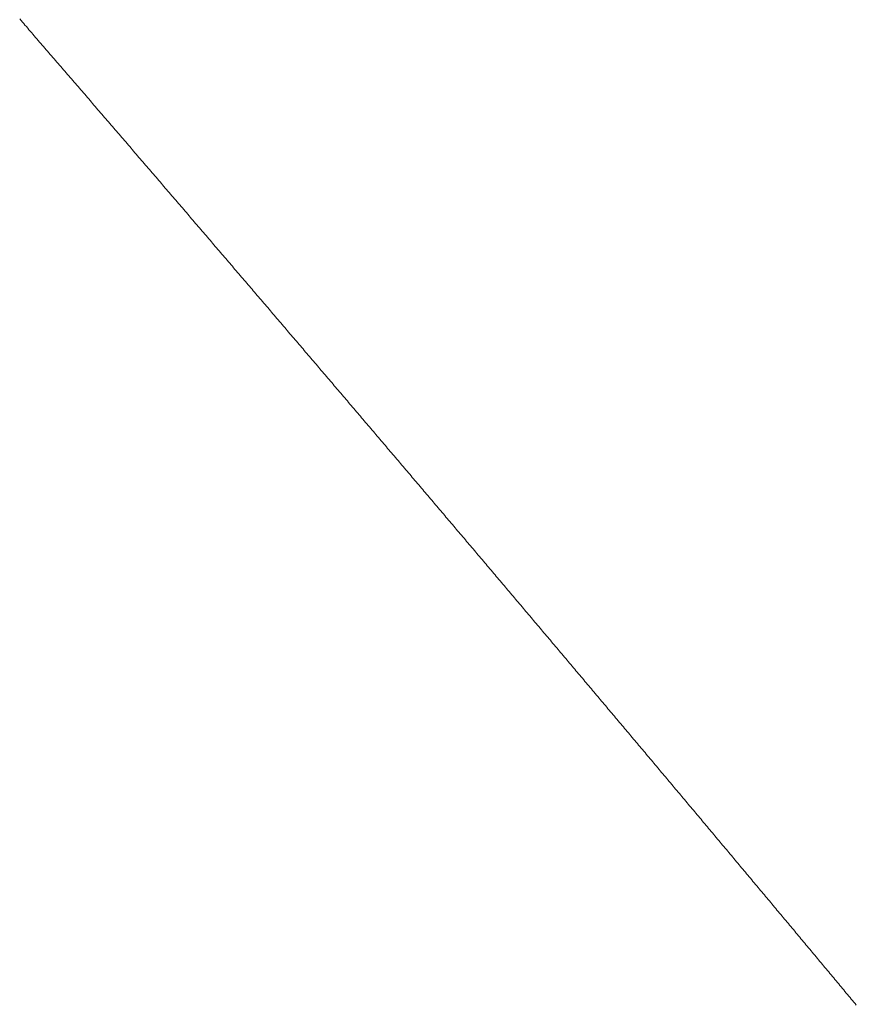
# Model space of a CAD drawing. Units: centimetres. Extents: x 1 to 203, y 0 to 318.
# Drawn here: x 93 to 93, y 312 to 312 of the extents above; entities that cross this region are included whole.
import ezdxf

# ---------------------------------------------------------------- set-up
doc = ezdxf.new("R2010")
doc.units = ezdxf.units.CM
doc.layers.get('0').update_dxf_attribs({"lineweight": 0})

msp = doc.modelspace()

# ---------------------------------------------------------------- linework, layer by layer
for p, q in [((93.198388, 311.549048), (93.198337, 311.549106)), ((93.198438, 311.54899), (93.198388, 311.549048)), ((93.198488, 311.548932), (93.198438, 311.54899)), ((93.198538, 311.548874), (93.198488, 311.548932)), ((93.198589, 311.548815), (93.198538, 311.548874)), ((93.198639, 311.548757), (93.198589, 311.548815)), ((93.198689, 311.548699), (93.198639, 311.548757)), ((93.198739, 311.548641), (93.198689, 311.548699)), ((93.19879, 311.548583), (93.198739, 311.548641)), ((93.19884, 311.548524), (93.19879, 311.548583)), ((93.19889, 311.548466), (93.19884, 311.548524)), ((93.19894, 311.548408), (93.19889, 311.548466)), ((93.19899, 311.54835), (93.19894, 311.548408)), ((93.199041, 311.548292), (93.19899, 311.54835)), ((93.199091, 311.548234), (93.199041, 311.548292)), ((93.199141, 311.548175), (93.199091, 311.548234)), ((93.199191, 311.548117), (93.199141, 311.548175)), ((93.199241, 311.548059), (93.199191, 311.548117)), ((93.199291, 311.548001), (93.199241, 311.548059)), ((93.199342, 311.547943), (93.199291, 311.548001)), ((93.199392, 311.547885), (93.199342, 311.547943)), ((93.199442, 311.547826), (93.199392, 311.547885)), ((93.199492, 311.547768), (93.199442, 311.547826)), ((93.199542, 311.54771), (93.199492, 311.547768)), ((93.199592, 311.547652), (93.199542, 311.54771)), ((93.199643, 311.547594), (93.199592, 311.547652)), ((93.199693, 311.547536), (93.199643, 311.547594)), ((93.199743, 311.547478), (93.199693, 311.547536)), ((93.199793, 311.547419), (93.199743, 311.547478)), ((93.199843, 311.547361), (93.199793, 311.547419)), ((93.199893, 311.547303), (93.199843, 311.547361)), ((93.199943, 311.547245), (93.199893, 311.547303)), ((93.199993, 311.547187), (93.199943, 311.547245)), ((93.200044, 311.547129), (93.199993, 311.547187)), ((93.200094, 311.547071), (93.200044, 311.547129)), ((93.200144, 311.547012), (93.200094, 311.547071)), ((93.200194, 311.546954), (93.200144, 311.547012)), ((93.200244, 311.546896), (93.200194, 311.546954)), ((93.200294, 311.546838), (93.200244, 311.546896)), ((93.200344, 311.54678), (93.200294, 311.546838)), ((93.200394, 311.546722), (93.200344, 311.54678)), ((93.200444, 311.546664), (93.200394, 311.546722)), ((93.200494, 311.546605), (93.200444, 311.546664)), ((93.200544, 311.546547), (93.200494, 311.546605)), ((93.200595, 311.546489), (93.200544, 311.546547)), ((93.200645, 311.546431), (93.200595, 311.546489)), ((93.200695, 311.546373), (93.200645, 311.546431)), ((93.200745, 311.546315), (93.200695, 311.546373)), ((93.200795, 311.546257), (93.200745, 311.546315)), ((93.200845, 311.546199), (93.200795, 311.546257)), ((93.200895, 311.54614), (93.200845, 311.546199)), ((93.200945, 311.546082), (93.200895, 311.54614)), ((93.200995, 311.546024), (93.200945, 311.546082)), ((93.201045, 311.545966), (93.200995, 311.546024)), ((93.201095, 311.545908), (93.201045, 311.545966)), ((93.201145, 311.54585), (93.201095, 311.545908)), ((93.201195, 311.545792), (93.201145, 311.54585)), ((93.201245, 311.545734), (93.201195, 311.545792)), ((93.201295, 311.545676), (93.201245, 311.545734)), ((93.201345, 311.545618), (93.201295, 311.545676)), ((93.201395, 311.545559), (93.201345, 311.545618)), ((93.201445, 311.545501), (93.201395, 311.545559)), ((93.201495, 311.545443), (93.201445, 311.545501)), ((93.201545, 311.545385), (93.201495, 311.545443)), ((93.201595, 311.545327), (93.201545, 311.545385)), ((93.201645, 311.545269), (93.201595, 311.545327)), ((93.201695, 311.545211), (93.201645, 311.545269)), ((93.201745, 311.545153), (93.201695, 311.545211)), ((93.201795, 311.545095), (93.201745, 311.545153)), ((93.201845, 311.545037), (93.201795, 311.545095)), ((93.201895, 311.544979), (93.201845, 311.545037)), ((93.201945, 311.54492), (93.201895, 311.544979)), ((93.201995, 311.544862), (93.201945, 311.54492)), ((93.202045, 311.544804), (93.201995, 311.544862)), ((93.202095, 311.544746), (93.202045, 311.544804)), ((93.202145, 311.544688), (93.202095, 311.544746)), ((93.202194, 311.54463), (93.202145, 311.544688)), ((93.202244, 311.544572), (93.202194, 311.54463)), ((93.202294, 311.544514), (93.202244, 311.544572)), ((93.202344, 311.544456), (93.202294, 311.544514)), ((93.202394, 311.544398), (93.202344, 311.544456)), ((93.202444, 311.54434), (93.202394, 311.544398)), ((93.202494, 311.544282), (93.202444, 311.54434)), ((93.202544, 311.544224), (93.202494, 311.544282)), ((93.202594, 311.544166), (93.202544, 311.544224)), ((93.202644, 311.544108), (93.202594, 311.544166)), ((93.202694, 311.544049), (93.202644, 311.544108)), ((93.202743, 311.543991), (93.202694, 311.544049)), ((93.202793, 311.543933), (93.202743, 311.543991)), ((93.202843, 311.543875), (93.202793, 311.543933)), ((93.202893, 311.543817), (93.202843, 311.543875)), ((93.202943, 311.543759), (93.202893, 311.543817)), ((93.202993, 311.543701), (93.202943, 311.543759)), ((93.203043, 311.543643), (93.202993, 311.543701)), ((93.203093, 311.543585), (93.203043, 311.543643)), ((93.203142, 311.543527), (93.203093, 311.543585)), ((93.203192, 311.543469), (93.203142, 311.543527)), ((93.203242, 311.543411), (93.203192, 311.543469)), ((93.203292, 311.543353), (93.203242, 311.543411)), ((93.203342, 311.543295), (93.203292, 311.543353)), ((93.203392, 311.543237), (93.203342, 311.543295)), ((93.203441, 311.543179), (93.203392, 311.543237)), ((93.203491, 311.543121), (93.203441, 311.543179)), ((93.203541, 311.543063), (93.203491, 311.543121)), ((93.203591, 311.543005), (93.203541, 311.543063)), ((93.203641, 311.542947), (93.203591, 311.543005)), ((93.203691, 311.542889), (93.203641, 311.542947)), ((93.20374, 311.542831), (93.203691, 311.542889)), ((93.20379, 311.542773), (93.20374, 311.542831)), ((93.20384, 311.542715), (93.20379, 311.542773)), ((93.20389, 311.542657), (93.20384, 311.542715)), ((93.20394, 311.542599), (93.20389, 311.542657)), ((93.203989, 311.542541), (93.20394, 311.542599)), ((93.204039, 311.542483), (93.203989, 311.542541)), ((93.204089, 311.542425), (93.204039, 311.542483)), ((93.204139, 311.542367), (93.204089, 311.542425)), ((93.204188, 311.542309), (93.204139, 311.542367)), ((93.204238, 311.542251), (93.204188, 311.542309)), ((93.204288, 311.542193), (93.204238, 311.542251)), ((93.204338, 311.542135), (93.204288, 311.542193)), ((93.204387, 311.542077), (93.204338, 311.542135)), ((93.204437, 311.542019), (93.204387, 311.542077)), ((93.204487, 311.541961), (93.204437, 311.542019)), ((93.204537, 311.541903), (93.204487, 311.541961)), ((93.204586, 311.541845), (93.204537, 311.541903)), ((93.204636, 311.541787), (93.204586, 311.541845)), ((93.204686, 311.541729), (93.204636, 311.541787)), ((93.204736, 311.541671), (93.204686, 311.541729)), ((93.204785, 311.541613), (93.204736, 311.541671)), ((93.204835, 311.541555), (93.204785, 311.541613)), ((93.204885, 311.541497), (93.204835, 311.541555)), ((93.204934, 311.541439), (93.204885, 311.541497)), ((93.204984, 311.541381), (93.204934, 311.541439)), ((93.205034, 311.541323), (93.204984, 311.541381)), ((93.205083, 311.541265), (93.205034, 311.541323)), ((93.205133, 311.541207), (93.205083, 311.541265)), ((93.205183, 311.541149), (93.205133, 311.541207)), ((93.205233, 311.541091), (93.205183, 311.541149)), ((93.205282, 311.541033), (93.205233, 311.541091)), ((93.205332, 311.540975), (93.205282, 311.541033)), ((93.205382, 311.540917), (93.205332, 311.540975)), ((93.205431, 311.540859), (93.205382, 311.540917)), ((93.205481, 311.540801), (93.205431, 311.540859)), ((93.20553, 311.540743), (93.205481, 311.540801)), ((93.20558, 311.540685), (93.20553, 311.540743)), ((93.20563, 311.540627), (93.20558, 311.540685)), ((93.205679, 311.540569), (93.20563, 311.540627)), ((93.205729, 311.540511), (93.205679, 311.540569)), ((93.205779, 311.540453), (93.205729, 311.540511)), ((93.205828, 311.540396), (93.205779, 311.540453)), ((93.205878, 311.540338), (93.205828, 311.540396)), ((93.205928, 311.54028), (93.205878, 311.540338)), ((93.205977, 311.540222), (93.205928, 311.54028)), ((93.206027, 311.540164), (93.205977, 311.540222)), ((93.206076, 311.540106), (93.206027, 311.540164)), ((93.206126, 311.540048), (93.206076, 311.540106)), ((93.206176, 311.53999), (93.206126, 311.540048)), ((93.206225, 311.539932), (93.206176, 311.53999)), ((93.206275, 311.539874), (93.206225, 311.539932)), ((93.206324, 311.539816), (93.206275, 311.539874)), ((93.206374, 311.539758), (93.206324, 311.539816)), ((93.206423, 311.5397), (93.206374, 311.539758)), ((93.206473, 311.539642), (93.206423, 311.5397)), ((93.206523, 311.539584), (93.206473, 311.539642)), ((93.206572, 311.539527), (93.206523, 311.539584)), ((93.206622, 311.539469), (93.206572, 311.539527)), ((93.206671, 311.539411), (93.206622, 311.539469)), ((93.206721, 311.539353), (93.206671, 311.539411)), ((93.20677, 311.539295), (93.206721, 311.539353)), ((93.20682, 311.539237), (93.20677, 311.539295)), ((93.206869, 311.539179), (93.20682, 311.539237)), ((93.206919, 311.539121), (93.206869, 311.539179)), ((93.206969, 311.539063), (93.206919, 311.539121)), ((93.207018, 311.539005), (93.206969, 311.539063)), ((93.207068, 311.538947), (93.207018, 311.539005)), ((93.207117, 311.53889), (93.207068, 311.538947)), ((93.207167, 311.538832), (93.207117, 311.53889)), ((93.207216, 311.538774), (93.207167, 311.538832)), ((93.207266, 311.538716), (93.207216, 311.538774)), ((93.207315, 311.538658), (93.207266, 311.538716)), ((93.207365, 311.5386), (93.207315, 311.538658)), ((93.207414, 311.538542), (93.207365, 311.5386)), ((93.207464, 311.538484), (93.207414, 311.538542)), ((93.207513, 311.538426), (93.207464, 311.538484)), ((93.207563, 311.538369), (93.207513, 311.538426)), ((93.207612, 311.538311), (93.207563, 311.538369)), ((93.207661, 311.538253), (93.207612, 311.538311)), ((93.207711, 311.538195), (93.207661, 311.538253)), ((93.20776, 311.538137), (93.207711, 311.538195)), ((93.20781, 311.538079), (93.20776, 311.538137)), ((93.207859, 311.538021), (93.20781, 311.538079)), ((93.207909, 311.537963), (93.207859, 311.538021)), ((93.207958, 311.537906), (93.207909, 311.537963)), ((93.208008, 311.537848), (93.207958, 311.537906)), ((93.208057, 311.53779), (93.208008, 311.537848)), ((93.208107, 311.537732), (93.208057, 311.53779)), ((93.208156, 311.537674), (93.208107, 311.537732)), ((93.208205, 311.537616), (93.208156, 311.537674)), ((93.208255, 311.537558), (93.208205, 311.537616)), ((93.208304, 311.5375), (93.208255, 311.537558)), ((93.208354, 311.537443), (93.208304, 311.5375)), ((93.208403, 311.537385), (93.208354, 311.537443)), ((93.208452, 311.537327), (93.208403, 311.537385)), ((93.208502, 311.537269), (93.208452, 311.537327)), ((93.208551, 311.537211), (93.208502, 311.537269)), ((93.208601, 311.537153), (93.208551, 311.537211)), ((93.20865, 311.537096), (93.208601, 311.537153)), ((93.208699, 311.537038), (93.20865, 311.537096)), ((93.208749, 311.53698), (93.208699, 311.537038)), ((93.208798, 311.536922), (93.208749, 311.53698)), ((93.208847, 311.536864), (93.208798, 311.536922)), ((93.208897, 311.536806), (93.208847, 311.536864)), ((93.208946, 311.536749), (93.208897, 311.536806)), ((93.208996, 311.536691), (93.208946, 311.536749)), ((93.209045, 311.536633), (93.208996, 311.536691)), ((93.209094, 311.536575), (93.209045, 311.536633)), ((93.209144, 311.536517), (93.209094, 311.536575)), ((93.209193, 311.536459), (93.209144, 311.536517)), ((93.209242, 311.536402), (93.209193, 311.536459)), ((93.209292, 311.536344), (93.209242, 311.536402)), ((93.209341, 311.536286), (93.209292, 311.536344)), ((93.20939, 311.536228), (93.209341, 311.536286)), ((93.20944, 311.53617), (93.20939, 311.536228)), ((93.209489, 311.536113), (93.20944, 311.53617)), ((93.209538, 311.536055), (93.209489, 311.536113)), ((93.209587, 311.535997), (93.209538, 311.536055)), ((93.209637, 311.535939), (93.209587, 311.535997)), ((93.209686, 311.535881), (93.209637, 311.535939)), ((93.209735, 311.535823), (93.209686, 311.535881)), ((93.209785, 311.535766), (93.209735, 311.535823)), ((93.209834, 311.535708), (93.209785, 311.535766)), ((93.209883, 311.53565), (93.209834, 311.535708)), ((93.209932, 311.535592), (93.209883, 311.53565)), ((93.209982, 311.535534), (93.209932, 311.535592)), ((93.210031, 311.535477), (93.209982, 311.535534)), ((93.21008, 311.535419), (93.210031, 311.535477)), ((93.21013, 311.535361), (93.21008, 311.535419)), ((93.210179, 311.535303), (93.21013, 311.535361)), ((93.210228, 311.535246), (93.210179, 311.535303)), ((93.210277, 311.535188), (93.210228, 311.535246)), ((93.210327, 311.53513), (93.210277, 311.535188)), ((93.210376, 311.535072), (93.210327, 311.53513)), ((93.210425, 311.535014), (93.210376, 311.535072)), ((93.210474, 311.534957), (93.210425, 311.535014)), ((93.210523, 311.534899), (93.210474, 311.534957)), ((93.210573, 311.534841), (93.210523, 311.534899)), ((93.210622, 311.534783), (93.210573, 311.534841)), ((93.210671, 311.534726), (93.210622, 311.534783)), ((93.21072, 311.534668), (93.210671, 311.534726)), ((93.210769, 311.53461), (93.21072, 311.534668)), ((93.210819, 311.534552), (93.210769, 311.53461)), ((93.210868, 311.534495), (93.210819, 311.534552)), ((93.210917, 311.534437), (93.210868, 311.534495)), ((93.210966, 311.534379), (93.210917, 311.534437)), ((93.211015, 311.534321), (93.210966, 311.534379)), ((93.211065, 311.534263), (93.211015, 311.534321)), ((93.211114, 311.534206), (93.211065, 311.534263)), ((93.211163, 311.534148), (93.211114, 311.534206)), ((93.211212, 311.53409), (93.211163, 311.534148)), ((93.211261, 311.534033), (93.211212, 311.53409)), ((93.21131, 311.533975), (93.211261, 311.534033)), ((93.21136, 311.533917), (93.21131, 311.533975)), ((93.211409, 311.533859), (93.21136, 311.533917)), ((93.211458, 311.533802), (93.211409, 311.533859)), ((93.211507, 311.533744), (93.211458, 311.533802)), ((93.211556, 311.533686), (93.211507, 311.533744)), ((93.211605, 311.533628), (93.211556, 311.533686)), ((93.211654, 311.533571), (93.211605, 311.533628)), ((93.211703, 311.533513), (93.211654, 311.533571)), ((93.211753, 311.533455), (93.211703, 311.533513)), ((93.211802, 311.533397), (93.211753, 311.533455)), ((93.211851, 311.53334), (93.211802, 311.533397)), ((93.2119, 311.533282), (93.211851, 311.53334)), ((93.211949, 311.533224), (93.2119, 311.533282)), ((93.211998, 311.533167), (93.211949, 311.533224)), ((93.212047, 311.533109), (93.211998, 311.533167)), ((93.212096, 311.533051), (93.212047, 311.533109)), ((93.212145, 311.532993), (93.212096, 311.533051)), ((93.212194, 311.532936), (93.212145, 311.532993)), ((93.212243, 311.532878), (93.212194, 311.532936)), ((93.212293, 311.53282), (93.212243, 311.532878)), ((93.212342, 311.532763), (93.212293, 311.53282)), ((93.212391, 311.532705), (93.212342, 311.532763)), ((93.21244, 311.532647), (93.212391, 311.532705)), ((93.212489, 311.53259), (93.21244, 311.532647)), ((93.212538, 311.532532), (93.212489, 311.53259)), ((93.212587, 311.532474), (93.212538, 311.532532)), ((93.212636, 311.532416), (93.212587, 311.532474)), ((93.212685, 311.532359), (93.212636, 311.532416)), ((93.212734, 311.532301), (93.212685, 311.532359)), ((93.212783, 311.532243), (93.212734, 311.532301)), ((93.212832, 311.532186), (93.212783, 311.532243)), ((93.212881, 311.532128), (93.212832, 311.532186)), ((93.21293, 311.53207), (93.212881, 311.532128)), ((93.212979, 311.532013), (93.21293, 311.53207)), ((93.213028, 311.531955), (93.212979, 311.532013)), ((93.213077, 311.531897), (93.213028, 311.531955)), ((93.213126, 311.53184), (93.213077, 311.531897)), ((93.213175, 311.531782), (93.213126, 311.53184)), ((93.213224, 311.531724), (93.213175, 311.531782)), ((93.213273, 311.531667), (93.213224, 311.531724)), ((93.213322, 311.531609), (93.213273, 311.531667)), ((93.213371, 311.531551), (93.213322, 311.531609)), ((93.21342, 311.531494), (93.213371, 311.531551)), ((93.213469, 311.531436), (93.21342, 311.531494)), ((93.213518, 311.531378), (93.213469, 311.531436)), ((93.213567, 311.531321), (93.213518, 311.531378)), ((93.213616, 311.531263), (93.213567, 311.531321)), ((93.213665, 311.531205), (93.213616, 311.531263)), ((93.213714, 311.531148), (93.213665, 311.531205)), ((93.213762, 311.53109), (93.213714, 311.531148)), ((93.213811, 311.531032), (93.213762, 311.53109)), ((93.21386, 311.530975), (93.213811, 311.531032)), ((93.213909, 311.530917), (93.21386, 311.530975)), ((93.213958, 311.530859), (93.213909, 311.530917)), ((93.214007, 311.530802), (93.213958, 311.530859)), ((93.214056, 311.530744), (93.214007, 311.530802)), ((93.214105, 311.530687), (93.214056, 311.530744)), ((93.214154, 311.530629), (93.214105, 311.530687)), ((93.214203, 311.530571), (93.214154, 311.530629)), ((93.214252, 311.530514), (93.214203, 311.530571)), ((93.214301, 311.530456), (93.214252, 311.530514)), ((93.214349, 311.530398), (93.214301, 311.530456)), ((93.214398, 311.530341), (93.214349, 311.530398)), ((93.214447, 311.530283), (93.214398, 311.530341)), ((93.214496, 311.530226), (93.214447, 311.530283)), ((93.214545, 311.530168), (93.214496, 311.530226)), ((93.214594, 311.53011), (93.214545, 311.530168)), ((93.214643, 311.530053), (93.214594, 311.53011)), ((93.214691, 311.529995), (93.214643, 311.530053)), ((93.21474, 311.529938), (93.214691, 311.529995)), ((93.214789, 311.52988), (93.21474, 311.529938)), ((93.214838, 311.529822), (93.214789, 311.52988)), ((93.214887, 311.529765), (93.214838, 311.529822)), ((93.214936, 311.529707), (93.214887, 311.529765)), ((93.214984, 311.52965), (93.214936, 311.529707)), ((93.215033, 311.529592), (93.214984, 311.52965)), ((93.215082, 311.529534), (93.215033, 311.529592)), ((93.215131, 311.529477), (93.215082, 311.529534)), ((93.21518, 311.529419), (93.215131, 311.529477)), ((93.215229, 311.529362), (93.21518, 311.529419)), ((93.215277, 311.529304), (93.215229, 311.529362)), ((93.215326, 311.529246), (93.215277, 311.529304)), ((93.215375, 311.529189), (93.215326, 311.529246)), ((93.215424, 311.529131), (93.215375, 311.529189)), ((93.215473, 311.529074), (93.215424, 311.529131)), ((93.215521, 311.529016), (93.215473, 311.529074)), ((93.21557, 311.528958), (93.215521, 311.529016)), ((93.215619, 311.528901), (93.21557, 311.528958)), ((93.215668, 311.528843), (93.215619, 311.528901)), ((93.215716, 311.528786), (93.215668, 311.528843)), ((93.215765, 311.528728), (93.215716, 311.528786)), ((93.215814, 311.528671), (93.215765, 311.528728)), ((93.215863, 311.528613), (93.215814, 311.528671)), ((93.215911, 311.528556), (93.215863, 311.528613)), ((93.21596, 311.528498), (93.215911, 311.528556)), ((93.216009, 311.52844), (93.21596, 311.528498)), ((93.216058, 311.528383), (93.216009, 311.52844)), ((93.216106, 311.528325), (93.216058, 311.528383)), ((93.216155, 311.528268), (93.216106, 311.528325)), ((93.216204, 311.52821), (93.216155, 311.528268)), ((93.216252, 311.528153), (93.216204, 311.52821)), ((93.216301, 311.528095), (93.216252, 311.528153)), ((93.21635, 311.528038), (93.216301, 311.528095)), ((93.216399, 311.52798), (93.21635, 311.528038)), ((93.216447, 311.527923), (93.216399, 311.52798)), ((93.216496, 311.527865), (93.216447, 311.527923)), ((93.216545, 311.527807), (93.216496, 311.527865)), ((93.216593, 311.52775), (93.216545, 311.527807)), ((93.216642, 311.527692), (93.216593, 311.52775)), ((93.216691, 311.527635), (93.216642, 311.527692)), ((93.216739, 311.527577), (93.216691, 311.527635)), ((93.216788, 311.52752), (93.216739, 311.527577)), ((93.216837, 311.527462), (93.216788, 311.52752)), ((93.216885, 311.527405), (93.216837, 311.527462)), ((93.216934, 311.527347), (93.216885, 311.527405)), ((93.216983, 311.52729), (93.216934, 311.527347)), ((93.217031, 311.527232), (93.216983, 311.52729)), ((93.21708, 311.527175), (93.217031, 311.527232)), ((93.217129, 311.527117), (93.21708, 311.527175)), ((93.217177, 311.52706), (93.217129, 311.527117)), ((93.217226, 311.527002), (93.217177, 311.52706)), ((93.217274, 311.526945), (93.217226, 311.527002)), ((93.217323, 311.526887), (93.217274, 311.526945)), ((93.217372, 311.52683), (93.217323, 311.526887)), ((93.21742, 311.526772), (93.217372, 311.52683)), ((93.217469, 311.526715), (93.21742, 311.526772)), ((93.217517, 311.526657), (93.217469, 311.526715)), ((93.217566, 311.5266), (93.217517, 311.526657)), ((93.217615, 311.526542), (93.217566, 311.5266)), ((93.217663, 311.526485), (93.217615, 311.526542)), ((93.217712, 311.526427), (93.217663, 311.526485)), ((93.21776, 311.52637), (93.217712, 311.526427)), ((93.217809, 311.526312), (93.21776, 311.52637)), ((93.217858, 311.526255), (93.217809, 311.526312)), ((93.217906, 311.526197), (93.217858, 311.526255)), ((93.217955, 311.52614), (93.217906, 311.526197)), ((93.218003, 311.526082), (93.217955, 311.52614)), ((93.218052, 311.526025), (93.218003, 311.526082)), ((93.2181, 311.525967), (93.218052, 311.526025)), ((93.218149, 311.52591), (93.2181, 311.525967)), ((93.218197, 311.525852), (93.218149, 311.52591)), ((93.218246, 311.525795), (93.218197, 311.525852)), ((93.218294, 311.525738), (93.218246, 311.525795)), ((93.218343, 311.52568), (93.218294, 311.525738)), ((93.218392, 311.525623), (93.218343, 311.52568)), ((93.21844, 311.525565), (93.218392, 311.525623)), ((93.218489, 311.525508), (93.21844, 311.525565)), ((93.218537, 311.52545), (93.218489, 311.525508)), ((93.218586, 311.525393), (93.218537, 311.52545)), ((93.218634, 311.525335), (93.218586, 311.525393)), ((93.218683, 311.525278), (93.218634, 311.525335)), ((93.218731, 311.525221), (93.218683, 311.525278)), ((93.21878, 311.525163), (93.218731, 311.525221)), ((93.218828, 311.525106), (93.21878, 311.525163)), ((93.218876, 311.525048), (93.218828, 311.525106)), ((93.218925, 311.524991), (93.218876, 311.525048)), ((93.218973, 311.524933), (93.218925, 311.524991)), ((93.219022, 311.524876), (93.218973, 311.524933)), ((93.21907, 311.524818), (93.219022, 311.524876)), ((93.219119, 311.524761), (93.21907, 311.524818)), ((93.219167, 311.524704), (93.219119, 311.524761)), ((93.219216, 311.524646), (93.219167, 311.524704)), ((93.219264, 311.524589), (93.219216, 311.524646)), ((93.219313, 311.524531), (93.219264, 311.524589)), ((93.219361, 311.524474), (93.219313, 311.524531)), ((93.219409, 311.524417), (93.219361, 311.524474)), ((93.219458, 311.524359), (93.219409, 311.524417)), ((93.219506, 311.524302), (93.219458, 311.524359)), ((93.219555, 311.524244), (93.219506, 311.524302)), ((93.219603, 311.524187), (93.219555, 311.524244)), ((93.219651, 311.52413), (93.219603, 311.524187)), ((93.2197, 311.524072), (93.219651, 311.52413)), ((93.219748, 311.524015), (93.2197, 311.524072)), ((93.219797, 311.523957), (93.219748, 311.524015)), ((93.219845, 311.5239), (93.219797, 311.523957)), ((93.219893, 311.523843), (93.219845, 311.5239)), ((93.219942, 311.523785), (93.219893, 311.523843)), ((93.21999, 311.523728), (93.219942, 311.523785)), ((93.220039, 311.52367), (93.21999, 311.523728)), ((93.220087, 311.523613), (93.220039, 311.52367)), ((93.220135, 311.523556), (93.220087, 311.523613)), ((93.220184, 311.523498), (93.220135, 311.523556)), ((93.220232, 311.523441), (93.220184, 311.523498)), ((93.22028, 311.523383), (93.220232, 311.523441)), ((93.220329, 311.523326), (93.22028, 311.523383)), ((93.220377, 311.523269), (93.220329, 311.523326)), ((93.220425, 311.523211), (93.220377, 311.523269)), ((93.220474, 311.523154), (93.220425, 311.523211)), ((93.220522, 311.523097), (93.220474, 311.523154)), ((93.22057, 311.523039), (93.220522, 311.523097)), ((93.220619, 311.522982), (93.22057, 311.523039)), ((93.220667, 311.522925), (93.220619, 311.522982)), ((93.220715, 311.522867), (93.220667, 311.522925)), ((93.220764, 311.52281), (93.220715, 311.522867)), ((93.220812, 311.522752), (93.220764, 311.52281)), ((93.22086, 311.522695), (93.220812, 311.522752)), ((93.220908, 311.522638), (93.22086, 311.522695)), ((93.220957, 311.52258), (93.220908, 311.522638)), ((93.221005, 311.522523), (93.220957, 311.52258)), ((93.221053, 311.522466), (93.221005, 311.522523)), ((93.221102, 311.522408), (93.221053, 311.522466)), ((93.22115, 311.522351), (93.221102, 311.522408)), ((93.221198, 311.522294), (93.22115, 311.522351)), ((93.221246, 311.522236), (93.221198, 311.522294)), ((93.221295, 311.522179), (93.221246, 311.522236)), ((93.221343, 311.522122), (93.221295, 311.522179)), ((93.221391, 311.522064), (93.221343, 311.522122)), ((93.221439, 311.522007), (93.221391, 311.522064)), ((93.221488, 311.52195), (93.221439, 311.522007)), ((93.221536, 311.521892), (93.221488, 311.52195)), ((93.221584, 311.521835), (93.221536, 311.521892)), ((93.221632, 311.521778), (93.221584, 311.521835)), ((93.22168, 311.52172), (93.221632, 311.521778)), ((93.221729, 311.521663), (93.22168, 311.52172)), ((93.221777, 311.521606), (93.221729, 311.521663)), ((93.221825, 311.521549), (93.221777, 311.521606)), ((93.221873, 311.521491), (93.221825, 311.521549)), ((93.221922, 311.521434), (93.221873, 311.521491)), ((93.22197, 311.521377), (93.221922, 311.521434)), ((93.222018, 311.521319), (93.22197, 311.521377)), ((93.222066, 311.521262), (93.222018, 311.521319)), ((93.222114, 311.521205), (93.222066, 311.521262)), ((93.222162, 311.521147), (93.222114, 311.521205)), ((93.222211, 311.52109), (93.222162, 311.521147)), ((93.222259, 311.521033), (93.222211, 311.52109)), ((93.222307, 311.520976), (93.222259, 311.521033)), ((93.222355, 311.520918), (93.222307, 311.520976)), ((93.222403, 311.520861), (93.222355, 311.520918)), ((93.222451, 311.520804), (93.222403, 311.520861)), ((93.2225, 311.520746), (93.222451, 311.520804)), ((93.222548, 311.520689), (93.2225, 311.520746)), ((93.222596, 311.520632), (93.222548, 311.520689)), ((93.222644, 311.520575), (93.222596, 311.520632)), ((93.222692, 311.520517), (93.222644, 311.520575)), ((93.22274, 311.52046), (93.222692, 311.520517)), ((93.222788, 311.520403), (93.22274, 311.52046)), ((93.222836, 311.520346), (93.222788, 311.520403)), ((93.222884, 311.520288), (93.222836, 311.520346)), ((93.222933, 311.520231), (93.222884, 311.520288)), ((93.222981, 311.520174), (93.222933, 311.520231)), ((93.223029, 311.520117), (93.222981, 311.520174)), ((93.223077, 311.520059), (93.223029, 311.520117)), ((93.223125, 311.520002), (93.223077, 311.520059)), ((93.223173, 311.519945), (93.223125, 311.520002)), ((93.223221, 311.519888), (93.223173, 311.519945)), ((93.223269, 311.51983), (93.223221, 311.519888)), ((93.223317, 311.519773), (93.223269, 311.51983)), ((93.223365, 311.519716), (93.223317, 311.519773)), ((93.223413, 311.519659), (93.223365, 311.519716)), ((93.223461, 311.519601), (93.223413, 311.519659)), ((93.223509, 311.519544), (93.223461, 311.519601)), ((93.223558, 311.519487), (93.223509, 311.519544)), ((93.223606, 311.51943), (93.223558, 311.519487)), ((93.223654, 311.519372), (93.223606, 311.51943)), ((93.223702, 311.519315), (93.223654, 311.519372)), ((93.22375, 311.519258), (93.223702, 311.519315)), ((93.223798, 311.519201), (93.22375, 311.519258)), ((93.223846, 311.519144), (93.223798, 311.519201)), ((93.223894, 311.519086), (93.223846, 311.519144)), ((93.223942, 311.519029), (93.223894, 311.519086)), ((93.22399, 311.518972), (93.223942, 311.519029)), ((93.224038, 311.518915), (93.22399, 311.518972)), ((93.224086, 311.518858), (93.224038, 311.518915)), ((93.224134, 311.5188), (93.224086, 311.518858)), ((93.224182, 311.518743), (93.224134, 311.5188)), ((93.22423, 311.518686), (93.224182, 311.518743)), ((93.224278, 311.518629), (93.22423, 311.518686)), ((93.224326, 311.518572), (93.224278, 311.518629)), ((93.224374, 311.518514), (93.224326, 311.518572)), ((93.224422, 311.518457), (93.224374, 311.518514)), ((93.224469, 311.5184), (93.224422, 311.518457)), ((93.224517, 311.518343), (93.224469, 311.5184)), ((93.224565, 311.518286), (93.224517, 311.518343)), ((93.224613, 311.518228), (93.224565, 311.518286)), ((93.224661, 311.518171), (93.224613, 311.518228)), ((93.224709, 311.518114), (93.224661, 311.518171)), ((93.224757, 311.518057), (93.224709, 311.518114)), ((93.224805, 311.518), (93.224757, 311.518057)), ((93.224853, 311.517943), (93.224805, 311.518)), ((93.224901, 311.517885), (93.224853, 311.517943)), ((93.224949, 311.517828), (93.224901, 311.517885)), ((93.224997, 311.517771), (93.224949, 311.517828)), ((93.225045, 311.517714), (93.224997, 311.517771)), ((93.225093, 311.517657), (93.225045, 311.517714)), ((93.22514, 311.5176), (93.225093, 311.517657)), ((93.225188, 311.517542), (93.22514, 311.5176)), ((93.225236, 311.517485), (93.225188, 311.517542)), ((93.225284, 311.517428), (93.225236, 311.517485)), ((93.225332, 311.517371), (93.225284, 311.517428)), ((93.22538, 311.517314), (93.225332, 311.517371)), ((93.225428, 311.517257), (93.22538, 311.517314)), ((93.225476, 311.5172), (93.225428, 311.517257)), ((93.225523, 311.517142), (93.225476, 311.5172)), ((93.225571, 311.517085), (93.225523, 311.517142)), ((93.225619, 311.517028), (93.225571, 311.517085)), ((93.225667, 311.516971), (93.225619, 311.517028)), ((93.225715, 311.516914), (93.225667, 311.516971)), ((93.225763, 311.516857), (93.225715, 311.516914)), ((93.22581, 311.5168), (93.225763, 311.516857)), ((93.225858, 311.516743), (93.22581, 311.5168)), ((93.225906, 311.516685), (93.225858, 311.516743)), ((93.225954, 311.516628), (93.225906, 311.516685)), ((93.226002, 311.516571), (93.225954, 311.516628)), ((93.22605, 311.516514), (93.226002, 311.516571)), ((93.226097, 311.516457), (93.22605, 311.516514)), ((93.226145, 311.5164), (93.226097, 311.516457)), ((93.226193, 311.516343), (93.226145, 311.5164)), ((93.226241, 311.516286), (93.226193, 311.516343)), ((93.226289, 311.516229), (93.226241, 311.516286)), ((93.226336, 311.516171), (93.226289, 311.516229)), ((93.226384, 311.516114), (93.226336, 311.516171)), ((93.226432, 311.516057), (93.226384, 311.516114)), ((93.22648, 311.516), (93.226432, 311.516057)), ((93.226527, 311.515943), (93.22648, 311.516)), ((93.226575, 311.515886), (93.226527, 311.515943)), ((93.226623, 311.515829), (93.226575, 311.515886)), ((93.226671, 311.515772), (93.226623, 311.515829)), ((93.226718, 311.515715), (93.226671, 311.515772)), ((93.226766, 311.515658), (93.226718, 311.515715)), ((93.226814, 311.515601), (93.226766, 311.515658)), ((93.226862, 311.515543), (93.226814, 311.515601)), ((93.226909, 311.515486), (93.226862, 311.515543)), ((93.226957, 311.515429), (93.226909, 311.515486)), ((93.227005, 311.515372), (93.226957, 311.515429)), ((93.227053, 311.515315), (93.227005, 311.515372)), ((93.2271, 311.515258), (93.227053, 311.515315)), ((93.227148, 311.515201), (93.2271, 311.515258)), ((93.227196, 311.515144), (93.227148, 311.515201)), ((93.227243, 311.515087), (93.227196, 311.515144)), ((93.227291, 311.51503), (93.227243, 311.515087)), ((93.227339, 311.514973), (93.227291, 311.51503)), ((93.227386, 311.514916), (93.227339, 311.514973)), ((93.227434, 311.514859), (93.227386, 311.514916)), ((93.227482, 311.514802), (93.227434, 311.514859)), ((93.227529, 311.514745), (93.227482, 311.514802)), ((93.227577, 311.514688), (93.227529, 311.514745)), ((93.227625, 311.514631), (93.227577, 311.514688)), ((93.227672, 311.514574), (93.227625, 311.514631)), ((93.22772, 311.514516), (93.227672, 311.514574)), ((93.227768, 311.514459), (93.22772, 311.514516)), ((93.227815, 311.514402), (93.227768, 311.514459)), ((93.227863, 311.514345), (93.227815, 311.514402)), ((93.227911, 311.514288), (93.227863, 311.514345)), ((93.227958, 311.514231), (93.227911, 311.514288)), ((93.228006, 311.514174), (93.227958, 311.514231)), ((93.228053, 311.514117), (93.228006, 311.514174)), ((93.228101, 311.51406), (93.228053, 311.514117)), ((93.228149, 311.514003), (93.228101, 311.51406)), ((93.228196, 311.513946), (93.228149, 311.514003)), ((93.228244, 311.513889), (93.228196, 311.513946)), ((93.228291, 311.513832), (93.228244, 311.513889)), ((93.228339, 311.513775), (93.228291, 311.513832)), ((93.228387, 311.513718), (93.228339, 311.513775)), ((93.228434, 311.513661), (93.228387, 311.513718)), ((93.228482, 311.513604), (93.228434, 311.513661)), ((93.228529, 311.513547), (93.228482, 311.513604)), ((93.228577, 311.51349), (93.228529, 311.513547)), ((93.228625, 311.513433), (93.228577, 311.51349)), ((93.228672, 311.513376), (93.228625, 311.513433)), ((93.22872, 311.513319), (93.228672, 311.513376)), ((93.228767, 311.513262), (93.22872, 311.513319)), ((93.228815, 311.513205), (93.228767, 311.513262)), ((93.228862, 311.513148), (93.228815, 311.513205)), ((93.22891, 311.513091), (93.228862, 311.513148)), ((93.228957, 311.513034), (93.22891, 311.513091)), ((93.229005, 311.512977), (93.228957, 311.513034)), ((93.229052, 311.51292), (93.229005, 311.512977)), ((93.2291, 311.512863), (93.229052, 311.51292)), ((93.229147, 311.512806), (93.2291, 311.512863)), ((93.229195, 311.51275), (93.229147, 311.512806)), ((93.229242, 311.512693), (93.229195, 311.51275)), ((93.22929, 311.512636), (93.229242, 311.512693)), ((93.229337, 311.512579), (93.22929, 311.512636)), ((93.229385, 311.512522), (93.229337, 311.512579)), ((93.229432, 311.512465), (93.229385, 311.512522)), ((93.22948, 311.512408), (93.229432, 311.512465)), ((93.229527, 311.512351), (93.22948, 311.512408)), ((93.229575, 311.512294), (93.229527, 311.512351)), ((93.229622, 311.512237), (93.229575, 311.512294)), ((93.22967, 311.51218), (93.229622, 311.512237)), ((93.229717, 311.512123), (93.22967, 311.51218)), ((93.229765, 311.512066), (93.229717, 311.512123)), ((93.229812, 311.512009), (93.229765, 311.512066)), ((93.22986, 311.511952), (93.229812, 311.512009)), ((93.229907, 311.511895), (93.22986, 311.511952)), ((93.229954, 311.511838), (93.229907, 311.511895))]:
    msp.add_line(p, q)

doc.saveas('drawing.dxf')
